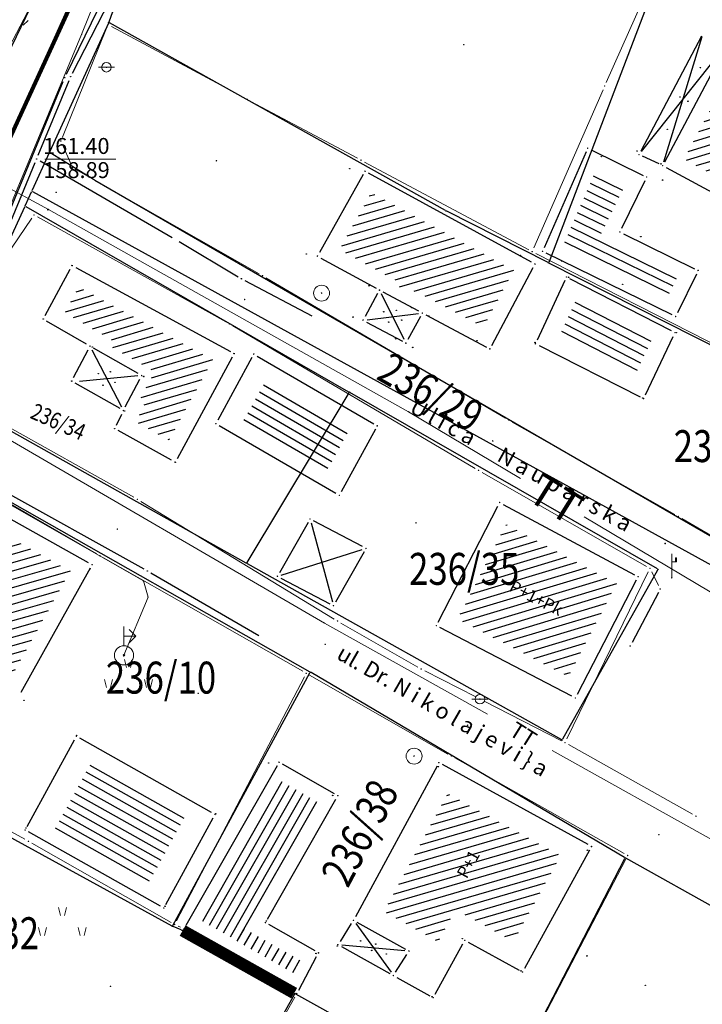
# Model space of a CAD drawing. Units: inches. Extents: x 7526843 to 7542956, y 4818805 to 4865786.
# Drawn here: x 7528470 to 7528513, y 4823731 to 4823793 of the extents above; entities that cross this region are included whole.
import ezdxf
from ezdxf.enums import TextEntityAlignment as Align

# ---------------------------------------------------------------- set-up
doc = ezdxf.new("R2010")
doc.units = ezdxf.units.IN
doc.header["$LTSCALE"] = 0.5
doc.header["$MEASUREMENT"] = 0
doc.header["$PDMODE"] = 33
doc.header["$PDSIZE"] = 0.03
for name, color, linetype, lineweight in [('DETALJ LINIJE', 7, 'Continuous', 9), ('DETALJNE TACKE', 7, 'Continuous', 9), ('ELEKTRO INSTALACIJE', 1, 'Continuous', 9), ('KANALIZACIONA MREZA', 23, 'Continuous', 9), ('TEKST', 7, 'Continuous', 9), ('TOPOGRAFSKI ZNACI', 7, 'Continuous', 9), ('TT INSTALACIJA', 191, 'Continuous', 9), ('ZOSA', 7, 'Continuous', 9)]:
    doc.layers.add(name, color=color, linetype=linetype, lineweight=lineweight)
for name, color, linetype in [('DETALJNE_KONSTRUISANE_TACKE', 7, 'Continuous'), ('gas', 3, 'Continuous'), ('gasovod 40', 3, 'Continuous'), ('GRALIN-3', 74, 'Continuous'), ('kanalizacija', 42, 'Continuous'), ('kanalizacija kote', 42, 'Continuous'), ('Objekti Granice', 7, 'Continuous'), ('Objekti Srafure', 7, 'Continuous'), ('OPOV-3', 6, 'Continuous'), ('TAC-13', 7, 'Continuous'), ('TAC-3', 7, 'Continuous')]:
    doc.layers.add(name, color=color, linetype=linetype)
doc.layers.add('G A S - čelik', color=7, linetype='GAS_LINE', lineweight=80, true_color=0xace600)
doc.styles.add('MAPSOFT18', font='MAPC104.SHX')
doc.styles.add('style1', font='txt')
doc.linetypes.add('GAS_LINE', pattern='A,12.7,-5.08,["GAS",Standard,S=2.54,R=0,X=-2.54,Y=-1.27],-6.35', length=24.13)

# ---------------------------------------------------------------- blocks, each defined once
blk = doc.blocks.new('T1')
at = {"linetype": 'Continuous'}
blk.add_point((0, 0), dxfattribs=at)
blk.add_attdef('OZN-TAC', (0, 0), '', height=5)
blk = doc.blocks.new('T362')
at = {"layer": 'TOPOGRAFSKI ZNACI', "color": 0, "linetype": 'Continuous'}
blk.add_line((-1, 0), (1, 0), dxfattribs=at)
blk.add_circle((0, 0), 0.6, dxfattribs=at)
blk = doc.blocks.new('T302')
at = {"layer": 'TOPOGRAFSKI ZNACI', "color": 0, "linetype": 'Continuous'}
blk.add_circle((0, 0), 1, dxfattribs=at)
blk = doc.blocks.new('T391')
at = {"layer": 'TOPOGRAFSKI ZNACI', "color": 0, "linetype": 'Continuous'}
for p, q in [((0, 0), (0, 3)), ((0.535, 2), (0.535, 2.5))]:
    blk.add_line(p, q, dxfattribs=at)
blk.add_lwpolyline([(0, 2), (0.6, 2), (0.6, 2.5), (0.47, 2.5), (0.47, 2)], dxfattribs=at)
blk = doc.blocks.new('T505')
for p, q in [((7.5, 2.5), (7.25, 3.5)), ((8, 2.5), (8.25, 3.5)), ((5, 0), (4.75, 1)), ((5.5, 0), (5.75, 1)), ((10, 0), (9.75, 1)), ((10.5, 0), (10.75, 1))]:
    blk.add_line(p, q)
blk = doc.blocks.new('TZ509C')
at = {"color": 0}
for p, q in [((0, 0.6), (0, 1.8)), ((0.746, 1.2), (0.322, 0.776))]:
    blk.add_line(p, q, dxfattribs=at)
blk.add_lwpolyline([(0, 1.2), (0.746, 1.2), (0.322, 1.624)], dxfattribs=at)
for radius in [0.6, 0.05]:
    blk.add_circle((0, 0), radius, dxfattribs=at)

msp = doc.modelspace()

# ---------------------------------------------------------------- hatches: boundary and pattern name
at = {"layer": 'Objekti Srafure'}
h = msp.add_hatch(dxfattribs=at)
h.set_pattern_fill('_USER', color=256, scale=0.5, angle=45, style=0, pattern_type=0)
h.set_pattern_definition([(196.936, (7528523.61475, 4823787.15503), (0.14565, -0.478316), [])])
h.paths.add_polyline_path([(7528523.615, 4823787.155), (7528519.644, 4823779.591), (7528511.366, 4823784.067), (7528515.358, 4823791.557)])
h.paths.add_polyline_path([(7528516.188, 4823785.484), (7528518.356, 4823784.331), (7528518.896, 4823785.346), (7528516.727, 4823786.498)], flags=24)
h = msp.add_hatch(dxfattribs=at)
h.set_pattern_fill('LINE', color=256, scale=4, angle=333.8654, style=0)
h.paths.add_polyline_path([(7528503.816, 4823778.772), (7528510.37, 4823775.557), (7528510.893, 4823776.63), (7528505.979, 4823779.036), (7528507.664, 4823782.476), (7528505.827, 4823783.375)])
h.paths.add_polyline_path([(7528504.109, 4823776.555), (7528505.609, 4823776.555), (7528505.609, 4823777.305), (7528504.109, 4823777.305)], flags=24)
h.paths.add_polyline_path([(7528504.109, 4823776.555), (7528506.526, 4823776.555), (7528506.526, 4823777.305), (7528504.109, 4823777.305)], flags=25)
h.paths.add_polyline_path([(7528509.033, 4823782.064), (7528510.616, 4823782.064), (7528510.616, 4823782.814), (7528509.033, 4823782.814)], flags=25)
h.paths.add_polyline_path([(7528509.144, 4823782.815), (7528511.394, 4823782.815), (7528511.394, 4823783.565), (7528509.144, 4823783.565)], flags=9)
h.paths.add_polyline_path([(7528502.624, 4823778.165), (7528504.207, 4823778.165), (7528504.207, 4823778.915), (7528502.624, 4823778.915)], flags=24)
h.paths.add_polyline_path([(7528502.624, 4823778.165), (7528505.041, 4823778.165), (7528505.041, 4823778.915), (7528502.624, 4823778.915)], flags=9)
h = msp.add_hatch(dxfattribs=at)
h.set_pattern_fill('LINE', color=256, scale=4, angle=332.8589, style=0)
h.paths.add_polyline_path([(7528504.52, 4823775.121), (7528509.283, 4823772.68), (7528508.299, 4823770.617), (7528503.547, 4823773.021)])
h.paths.add_polyline_path([(7528502.171, 4823772.375), (7528503.754, 4823772.375), (7528503.754, 4823773.125), (7528502.171, 4823773.125)], flags=9)
h.paths.add_polyline_path([(7528508.952, 4823768.945), (7528510.535, 4823768.945), (7528510.535, 4823769.695), (7528508.952, 4823769.695)], flags=9)
h = msp.add_hatch(dxfattribs=at)
h.set_pattern_fill('_USER', color=256, scale=0.5, angle=45, style=0, pattern_type=0)
h.set_pattern_definition([(195.909, (7528472.90186, 4823758.27296), (0.137057, -0.480849), [])])
h.paths.add_polyline_path([(7528472.902, 4823758.273), (7528469.289, 4823751.799), (7528462.302, 4823755.687), (7528465.915, 4823762.161)])
h.paths.add_polyline_path([(7528465.87, 4823757.251), (7528468.84, 4823755.605), (7528469.377, 4823756.575), (7528466.408, 4823758.221)], flags=24)
h = msp.add_hatch(dxfattribs=at)
h.set_pattern_fill('_USER', color=256, scale=0.5, angle=45, style=0, pattern_type=0)
h.set_pattern_definition([(196.824, (7528507.13913, 4823757.49435), (0.144718, -0.478599), [])])
h.paths.add_polyline_path([(7528507.139, 4823757.494), (7528504.114, 4823751.659), (7528497.179, 4823755.268), (7528500.225, 4823761.198)])
h.paths.add_polyline_path([(7528499.745, 4823757.023), (7528503.833, 4823754.94), (7528504.354, 4823755.964), (7528500.267, 4823758.047)], flags=24)
h = msp.add_hatch(dxfattribs=at)
h.set_pattern_fill('LINE', color=256, scale=4, angle=16.2311, style=0)
h.paths.add_polyline_path([(7528496.564, 4823744.332), (7528503.633, 4823740.45), (7528500.676, 4823735.075), (7528497.056, 4823737.062), (7528495.955, 4823735.058), (7528492.556, 4823736.947)])
h.paths.add_polyline_path([(7528493.656, 4823744.903), (7528495.073, 4823744.903), (7528495.073, 4823745.653), (7528493.656, 4823745.653)], flags=9)
h.paths.add_polyline_path([(7528500.169, 4823732.133), (7528501.419, 4823732.133), (7528501.419, 4823732.883), (7528500.169, 4823732.883)], flags=9)
h.paths.add_polyline_path([(7528491.971, 4823732.045), (7528493.221, 4823732.045), (7528493.221, 4823732.795), (7528491.971, 4823732.795)], flags=9)
h.paths.add_polyline_path([(7528497.845, 4823738.566), (7528498.98, 4823740.612), (7528497.996, 4823741.158), (7528496.861, 4823739.112)], flags=24)
h.paths.add_polyline_path([(7528496.395, 4823743.921), (7528497.117, 4823743.521), (7528497.662, 4823744.505), (7528496.94, 4823744.905)], flags=9)

# ---------------------------------------------------------------- linework, layer by layer
at = {"layer": 'DETALJ LINIJE'}
for p, q in [((7528475.352, 4823792.724), (7528478.299, 4823800.506)), ((7528510.697, 4823798.361), (7528506.483, 4823788.869)), ((7528475.169, 4823792.258), (7528472.398, 4823785.432)), ((7528483.773, 4823787.918), (7528475.483, 4823792.372)), ((7528506.282, 4823788.411), (7528501.945, 4823778.499)), ((7528490.891, 4823784.118), (7528484.214, 4823787.682)), ((7528472.405, 4823784.971), (7528472.933, 4823783.769)), ((7528501.624, 4823778.388), (7528491.333, 4823783.882)), ((7528473.251, 4823783.416), (7528484.726, 4823776.884)), ((7528470.485, 4823780.363), (7528466.695, 4823774.807)), ((7528482.648, 4823773.872), (7528470.844, 4823780.448)), ((7528502.068, 4823778.157), (7528518.147, 4823769.963)), ((7528485.159, 4823776.634), (7528500.159, 4823767.846)), ((7528498.266, 4823764.697), (7528483.082, 4823773.623)), ((7528464.124, 4823770.018), (7528476.883, 4823762.882)), ((7528500.592, 4823767.596), (7528510.784, 4823761.804)), ((7528474.542, 4823759.345), (7528463.524, 4823765.695)), ((7528509.009, 4823758.554), (7528498.699, 4823764.446)), ((7528477.315, 4823762.63), (7528489.427, 4823755.26)), ((7528511.217, 4823761.554), (7528517.975, 4823757.596)), ((7528487.462, 4823751.984), (7528474.976, 4823759.096)), ((7528504.013, 4823747.745), (7528509.116, 4823758.205)), ((7528509.756, 4823757.364), (7528509.337, 4823758.206)), ((7528489.858, 4823755.006), (7528494.668, 4823752.254)), ((7528487.563, 4823751.639), (7528479.558, 4823736.351)), ((7528496.563, 4823746.804), (7528487.896, 4823751.736)), ((7528495.108, 4823752.016), (7528498.304, 4823750.382)), ((7528498.838, 4823750.109), (7528503.68, 4823747.634)), ((7528504.121, 4823747.398), (7528511.895, 4823743.032)), ((7528470.054, 4823741.461), (7528460.473, 4823746.749)), ((7528507.61, 4823740.573), (7528496.998, 4823746.557)), ((7528479.225, 4823736.254), (7528470.49, 4823741.216)), ((7528499.644, 4823724.772), (7528507.712, 4823740.228)), ((7528479.792, 4823735.953), (7528479.665, 4823736.017)), ((7528482.207, 4823723.207), (7528486.966, 4823731.583))]:
    msp.add_line(p, q, dxfattribs=at)
at = {"layer": 'DETALJNE TACKE'}
for p in [(7528475.263, 4823792.49), (7528497.557, 4823791.24), (7528475.161, 4823789.82), (7528506.382, 4823788.64), (7528483.993, 4823787.8), (7528472.304, 4823785.2), (7528505.323, 4823784.75), (7528508.53, 4823784.35), (7528482.056, 4823783.96), (7528491.112, 4823784), (7528510.016, 4823783.66), (7528473.034, 4823783.54), (7528491.371, 4823783.31), (7528509.019, 4823782.94), (7528472.01, 4823781.98), (7528470.626, 4823780.57), (7528471.488, 4823780.89), (7528507.335, 4823779.5), (7528501.845, 4823778.27), (7528502.499, 4823778.29), (7528473.012, 4823777.397), (7528488.387, 4823777.99), (7528502.011, 4823777.49), (7528512.247, 4823777.095), (7528484.943, 4823776.76), (7528503.984, 4823776.68), (7528488.642, 4823775.67), (7528492.277, 4823775.86), (7528483.827, 4823775.27), (7528494.956, 4823774.42), (7528471.196, 4823774.05), (7528482.866, 4823773.75), (7528491.246, 4823773.98), (7528510.834, 4823774.208), (7528510.835, 4823774.2), (7528510.792, 4823773.19), (7528493.925, 4823772.54), (7528502.046, 4823772.5), (7528474.129, 4823772.35), (7528483.162, 4823771.89), (7528484.395, 4823771.85), (7528499.189, 4823772.18), (7528472.991, 4823770.16), (7528477.367, 4823770.51), (7528508.827, 4823769.07), (7528476.229, 4823768.32), (7528500.375, 4823767.72), (7528475.675, 4823767.18), (7528482.019, 4823767.5), (7528492.132, 4823767.36), (7528499.373, 4823766.42), (7528479.467, 4823765.08), (7528498.482, 4823764.57), (7528477.101, 4823762.76), (7528489.756, 4823763.01), (7528499.8, 4823762.56), (7528487.921, 4823761.52), (7528511.001, 4823761.68), (7528475.84, 4823760.89), (7528494.563, 4823761.28), (7528491.429, 4823759.68), (7528510.176, 4823759.99), (7528474.759, 4823759.22), (7528474.263, 4823758.66), (7528509.226, 4823758.43), (7528485.878, 4823757.94), (7528508.481, 4823757.91), (7528510.592, 4823757.84), (7528509.867, 4823757.14), (7528489.386, 4823756.1), (7528489.641, 4823755.13), (7528495.835, 4823754.84), (7528488.872, 4823753.67), (7528507.989, 4823753.57), (7528494.885, 4823752.13), (7528487.679, 4823751.86), (7528480.913, 4823750.6), (7528504.541, 4823750.31), (7528498.568, 4823750.24), (7528497.797, 4823748.61), (7528473.271, 4823747.91), (7528503.903, 4823747.52), (7528494.441, 4823746.67), (7528496.78, 4823746.68), (7528485.983, 4823746.291), (7528495.997, 4823746.26), (7528489.663, 4823744.19), (7528481.96, 4823743.02), (7528512.113, 4823742.91), (7528470.067, 4823742.05), (7528509.782, 4823741.75), (7528470.273, 4823741.34), (7528505.559, 4823741.01), (7528507.828, 4823740.45), (7528478.756, 4823737.16), (7528479.442, 4823736.13), (7528485.128, 4823736.248), (7528490.641, 4823736.39), (7528480.015, 4823735.84), (7528489.669, 4823734.86), (7528497.616, 4823735.137), (7528488.452, 4823734.35), (7528494.113, 4823734.46), (7528501.235, 4823733.15), (7528493.141, 4823732.93), (7528475.416, 4823732.25), (7528487.09, 4823731.8), (7528495.641, 4823731.54)]:
    msp.add_point(p, dxfattribs=at)
at = {"layer": 'DETALJNE_KONSTRUISANE_TACKE'}
for p in [(7528469.771, 4823792.275, 160.5), (7528472.551, 4823789.163, 160.681), (7528472.913, 4823789.226, 160.625), (7528470.783, 4823784.079, 160.66), (7528483.621, 4823776.57, 160.216), (7528477.729, 4823758.272, 160.7)]:
    msp.add_point(p, dxfattribs=at)
at = {"layer": 'ELEKTRO INSTALACIJE', "lineweight": 9}
for p, q in [((7528475.567, 4823796.838), (7528473.604, 4823791.877)), ((7528473.604, 4823791.877), (7528468.157, 4823778.832)), ((7528477.473, 4823757.646), (7528463.641, 4823765.546)), ((7528477.769, 4823756.637), (7528477.473, 4823757.646)), ((7528476.259, 4823752.988), (7528477.769, 4823756.637))]:
    msp.add_line(p, q, dxfattribs=at)
for p in [(7528473.604, 4823791.877), (7528477.473, 4823757.646), (7528477.769, 4823756.637), (7528476.259, 4823752.988)]:
    msp.add_point(p, dxfattribs=at)
at = {"layer": 'G A S - čelik', "color": 2, "linetype": 'GAS_LINE', "ltscale": 2}
msp.add_lwpolyline([(7528139.394, 4823201.836), (7528155.99, 4823235.637), (7528165.578, 4823251.321), (7528181.343, 4823273.653), (7528188.16, 4823286.8), (7528197.19, 4823306.124), (7528206.896, 4823342.596), (7528227.073, 4823377.238), (7528250.559, 4823408.565), (7528266.39, 4823424.914), (7528317.472, 4823501.001), (7528369.695, 4823570.718), (7528380.092, 4823590.74), (7528400.423, 4823645.063), (7528422.431, 4823724.541), (7528449.866, 4823754.875), (7528464.477, 4823775.322), (7528476.933, 4823802.475), (7528491.691, 4823852.204), (7528498.367, 4823888.335), (7528503.532, 4823932.628)], dxfattribs=at)
at = {"layer": 'gas'}
for p, q in [((7528472.66, 4823789.388, 160.681), (7528475.009, 4823794.226, 161.408)), ((7528468.907, 4823780.321, 160.881), (7528472.456, 4823788.932, 160.681))]:
    msp.add_line(p, q, dxfattribs=at)
at = {"layer": 'gasovod 40'}
for p, q in [((7528473.028, 4823789.448, 160.625), (7528475.381, 4823793.994, 161.359)), ((7528469.95, 4823792.449, 160.5), (7528470.247, 4823792.739, 160.74)), ((7528470.878, 4823784.31, 160.648), (7528472.817, 4823788.995, 160.625)), ((7528469.163, 4823780.165, 160.669), (7528470.687, 4823783.848, 160.651)), ((7528470.999, 4823783.953, 160.66), (7528479.287, 4823779.151, 160.34)), ((7528479.718, 4823778.898, 160.34), (7528483.406, 4823776.698, 160.216)), ((7528483.842, 4823776.454, 160.216), (7528488.031, 4823774.26, 160.27)), ((7528464.057, 4823765.86, 160.78), (7528477.51, 4823758.393, 160.7)), ((7528477.945, 4823758.147, 160.7), (7528484.705, 4823754.227, 160.67))]:
    msp.add_line(p, q, dxfattribs=at)
at = {"layer": 'GRALIN-3', "linetype": 'Continuous'}
for p, q in [((7528475.327, 4823792.667, 0.798), (7528481.953, 4823811.243, 0.002)), ((7528502.898, 4823777.607), (7528510.952, 4823798.683)), ((7528470.388, 4823793.545, 0.002), (7528468.102, 4823788.845, 0.198)), ((7528475.289, 4823792.575, 0.796), (7528471.621, 4823784.545, 0.004)), ((7528496.406, 4823780.844, 0.6), (7528475.354, 4823792.596, 0.8)), ((7528471.579, 4823784.455), (7528470.511, 4823782.115)), ((7528471.643, 4823784.474), (7528474.347, 4823782.806)), ((7528474.433, 4823782.755), (7528518.187, 4823757.475)), ((7528470.081, 4823781.175), (7528470.469, 4823782.025)), ((7528470.534, 4823782.046), (7528528.276, 4823750.254)), ((7528470.103, 4823781.105), (7528490.337, 4823769.495)), ((7528465.511, 4823771.185, 0.199), (7528470.039, 4823781.085, 0.001)), ((7528502.835, 4823777.583, 0.004), (7528496.495, 4823780.797, 0.596)), ((7528517.335, 4823770.233, 0.199), (7528502.925, 4823777.537, 0.001)), ((7528464.434, 4823769.676), (7528483.896, 4823758.784)), ((7528490.354, 4823769.427), (7528483.966, 4823758.803)), ((7528509.687, 4823758.395), (7528490.423, 4823769.445)), ((7528462.073, 4823766.615), (7528487.897, 4823751.955)), ((7528483.984, 4823758.736), (7528503.676, 4823747.714)), ((7528509.705, 4823758.326), (7528503.745, 4823747.734)), ((7528450.654, 4823751.756), (7528479.256, 4823736.034)), ((7528479.324, 4823736.054), (7528487.916, 4823751.886)), ((7528507.627, 4823740.325), (7528487.983, 4823751.905)), ((7528499.663, 4823724.814), (7528507.647, 4823740.256)), ((7528530.126, 4823727.754), (7528507.714, 4823740.276)), ((7528479.844, 4823735.789), (7528479.346, 4823735.991)), ((7528487.014, 4823731.776), (7528492.576, 4823728.714)), ((7528486.945, 4823731.757), (7528481.925, 4823722.943))]:
    msp.add_line(p, q, dxfattribs=at)
at = {"layer": 'GRALIN-3', "linetype": 'Continuous', "const_width": 0.75}
msp.add_lwpolyline([(7528486.926, 4823731.824), (7528479.934, 4823735.746)], dxfattribs=at)
at = {"layer": 'kanalizacija'}
msp.add_line((7528479.317, 4823808.152, 161.09), (7528468.422, 4823783.998), dxfattribs=at)
at = {"layer": 'kanalizacija kote', "lineweight": 9}
msp.add_line((7528471.303, 4823784.065), (7528475.752, 4823784.065), dxfattribs=at)
at = {"layer": 'KANALIZACIONA MREZA', "lineweight": 9}
msp.add_line((7528468.397, 4823783.723), (7528479.465, 4823808.403), dxfattribs=at)
at = {"layer": 'Objekti Granice'}
for p, q in [((7528512.458, 4823791.759), (7528508.647, 4823784.571)), ((7528513.944, 4823791.069), (7528510.133, 4823783.881)), ((7528505.223, 4823784.521), (7528502.599, 4823778.519)), ((7528505.548, 4823784.64), (7528508.794, 4823783.05)), ((7528509.789, 4823783.765), (7528508.757, 4823784.245)), ((7528491.249, 4823783.092), (7528488.509, 4823778.208)), ((7528501.792, 4823777.61), (7528491.59, 4823783.19)), ((7528510.236, 4823783.541), (7528519.839, 4823778.349)), ((7528508.909, 4823782.715), (7528507.444, 4823779.725)), ((7528507.559, 4823779.39), (7528512.023, 4823777.204)), ((7528510.609, 4823774.318), (7528502.724, 4823778.18)), ((7528488.606, 4823777.87), (7528492.058, 4823775.98)), ((7528471.315, 4823774.27), (7528472.893, 4823777.177)), ((7528473.232, 4823777.278), (7528482.942, 4823772.009)), ((7528499.306, 4823772.401), (7528501.894, 4823777.269)), ((7528512.137, 4823776.87), (7528510.944, 4823774.433)), ((7528503.879, 4823776.453), (7528502.151, 4823772.727)), ((7528510.57, 4823773.304), (7528504.206, 4823776.566)), ((7528492.157, 4823775.641), (7528491.366, 4823774.199)), ((7528494.736, 4823774.538), (7528492.497, 4823775.742)), ((7528473.913, 4823772.475), (7528471.412, 4823773.925)), ((7528491.466, 4823773.862), (7528493.705, 4823772.658)), ((7528494.836, 4823774.201), (7528494.045, 4823772.759)), ((7528495.177, 4823774.303), (7528498.968, 4823772.297)), ((7528508.935, 4823769.296), (7528510.684, 4823772.964)), ((7528473.106, 4823770.382), (7528474.014, 4823772.128)), ((7528477.15, 4823770.634), (7528474.346, 4823772.226)), ((7528502.269, 4823772.387), (7528508.604, 4823769.183)), ((7528483.043, 4823771.67), (7528479.586, 4823765.3)), ((7528484.275, 4823771.631), (7528482.139, 4823767.719)), ((7528484.611, 4823771.725), (7528491.916, 4823767.485)), ((7528476.012, 4823768.444), (7528473.208, 4823770.036)), ((7528476.344, 4823768.542), (7528477.252, 4823770.288)), ((7528475.784, 4823767.405), (7528476.12, 4823768.095)), ((7528479.248, 4823765.201), (7528475.894, 4823767.059)), ((7528482.235, 4823767.375), (7528489.54, 4823763.135)), ((7528492.012, 4823767.141), (7528489.876, 4823763.229)), ((7528474.045, 4823758.782), (7528465.746, 4823763.398)), ((7528495.949, 4823755.062), (7528499.686, 4823762.338)), ((7528500.02, 4823762.442), (7528508.261, 4823758.028)), ((7528491.208, 4823759.796), (7528488.142, 4823761.404)), ((7528487.797, 4823761.303), (7528486.002, 4823758.157)), ((7528487.986, 4823761.279), (7528489.321, 4823756.341)), ((7528486.117, 4823758.015), (7528491.19, 4823759.605)), ((7528491.305, 4823759.463), (7528489.51, 4823756.317)), ((7528474.141, 4823758.442), (7528469.798, 4823750.658)), ((7528486.099, 4823757.824), (7528489.165, 4823756.216)), ((7528508.366, 4823757.688), (7528504.656, 4823750.532)), ((7528509.751, 4823756.919), (7528508.105, 4823753.791)), ((7528504.319, 4823750.425), (7528496.057, 4823754.725)), ((7528470.187, 4823742.269), (7528473.151, 4823747.691)), ((7528481.742, 4823743.143), (7528473.489, 4823747.787)), ((7528485.859, 4823746.074), (7528480.139, 4823736.057)), ((7528489.446, 4823744.314), (7528486.2, 4823746.167)), ((7528495.878, 4823746.04), (7528490.76, 4823736.61)), ((7528505.34, 4823741.13), (7528496.216, 4823746.14)), ((7528485.252, 4823736.465), (7528489.539, 4823743.973)), ((7528478.876, 4823737.379), (7528481.84, 4823742.801)), ((7528478.538, 4823737.283), (7528470.285, 4823741.927)), ((7528505.438, 4823740.791), (7528501.356, 4823733.369)), ((7528488.235, 4823734.474), (7528485.345, 4823736.124)), ((7528490.507, 4823736.179), (7528489.803, 4823735.071)), ((7528490.787, 4823736.187), (7528492.995, 4823733.133)), ((7528490.86, 4823736.269), (7528493.894, 4823734.581)), ((7528486.873, 4823731.924), (7528480.232, 4823735.716)), ((7528495.761, 4823731.759), (7528497.496, 4823734.918)), ((7528497.835, 4823735.017), (7528501.016, 4823733.27)), ((7528489.888, 4823734.739), (7528492.922, 4823733.051)), ((7528493.864, 4823734.482), (7528489.918, 4823734.838)), ((7528493.275, 4823733.141), (7528493.979, 4823734.249)), ((7528487.208, 4823732.021), (7528488.334, 4823734.129)), ((7528493.359, 4823732.809), (7528495.423, 4823731.661))]:
    msp.add_line(p, q, dxfattribs=at)
at = {"layer": 'Objekti Srafure'}
for p, q in [((7528510.089, 4823783.899), (7528512.502, 4823791.741)), ((7528508.686, 4823784.546), (7528513.905, 4823791.094)), ((7528491.979, 4823781.838), (7528491.635, 4823781.737)), ((7528493.22, 4823781.159), (7528490.936, 4823780.49)), ((7528492.6, 4823781.498), (7528491.285, 4823781.113)), ((7528493.84, 4823780.82), (7528490.586, 4823779.867)), ((7528495.081, 4823780.141), (7528489.887, 4823778.62)), ((7528494.461, 4823780.48), (7528490.236, 4823779.243)), ((7528495.701, 4823779.801), (7528490.137, 4823778.172)), ((7528496.322, 4823779.462), (7528490.757, 4823777.833)), ((7528496.942, 4823779.123), (7528491.377, 4823777.493)), ((7528497.562, 4823778.783), (7528491.997, 4823777.154)), ((7528498.183, 4823778.444), (7528492.617, 4823776.814)), ((7528498.803, 4823778.105), (7528493.236, 4823776.475)), ((7528499.424, 4823777.765), (7528493.513, 4823776.035)), ((7528500.044, 4823777.426), (7528494.424, 4823775.78)), ((7528500.664, 4823777.087), (7528495.122, 4823775.464)), ((7528500.336, 4823776.47), (7528495.755, 4823775.128)), ((7528473.726, 4823775.872), (7528473.245, 4823775.729)), ((7528493.814, 4823772.764), (7528492.388, 4823775.636)), ((7528500.008, 4823775.853), (7528496.389, 4823774.793)), ((7528474.969, 4823775.197), (7528472.57, 4823774.486)), ((7528474.348, 4823775.535), (7528472.908, 4823775.108)), ((7528499.681, 4823775.236), (7528497.023, 4823774.458)), ((7528475.591, 4823774.86), (7528473.078, 4823774.115)), ((7528476.213, 4823774.523), (7528473.673, 4823773.77)), ((7528491.494, 4823774.009), (7528494.708, 4823774.391)), ((7528499.353, 4823774.619), (7528497.657, 4823774.122)), ((7528476.834, 4823774.186), (7528474.268, 4823773.425)), ((7528477.456, 4823773.849), (7528474.864, 4823773.08)), ((7528499.025, 4823774.002), (7528498.291, 4823773.787)), ((7528478.077, 4823773.511), (7528475.455, 4823772.734)), ((7528478.699, 4823773.174), (7528475.541, 4823772.238)), ((7528479.32, 4823772.837), (7528476.144, 4823771.895)), ((7528479.942, 4823772.5), (7528476.747, 4823771.552)), ((7528474.245, 4823772.128), (7528476.113, 4823768.542)), ((7528480.563, 4823772.162), (7528477.35, 4823771.21)), ((7528481.185, 4823771.825), (7528477.953, 4823770.867)), ((7528481.806, 4823771.488), (7528477.958, 4823770.347)), ((7528481.469, 4823770.866), (7528477.638, 4823769.731)), ((7528477.118, 4823770.486), (7528473.482, 4823770.135)), ((7528481.132, 4823770.245), (7528477.318, 4823769.114)), ((7528480.794, 4823769.623), (7528477.499, 4823768.646)), ((7528484.744, 4823769.499), (7528490.001, 4823766.449)), ((7528484.995, 4823769.932), (7528490.252, 4823766.881)), ((7528480.457, 4823769.002), (7528477.203, 4823768.037)), ((7528484.505, 4823769.06), (7528489.761, 4823766.01)), ((7528480.12, 4823768.38), (7528477.158, 4823767.502)), ((7528484.025, 4823768.182), (7528489.282, 4823765.132)), ((7528484.265, 4823768.621), (7528489.521, 4823765.571)), ((7528479.783, 4823767.759), (7528477.771, 4823767.162)), ((7528483.774, 4823767.75), (7528489.031, 4823764.699)), ((7528479.446, 4823767.137), (7528478.384, 4823766.823)), ((7528479.108, 4823766.516), (7528478.998, 4823766.483)), ((7528474.121, 4823746.114), (7528480.019, 4823742.795)), ((7528473.876, 4823745.678), (7528479.774, 4823742.359)), ((7528473.396, 4823744.801), (7528479.294, 4823741.482)), ((7528473.636, 4823745.24), (7528479.534, 4823741.92)), ((7528486.157, 4823745.053), (7528481.17, 4823736.32)), ((7528486.591, 4823744.805), (7528481.604, 4823736.072)), ((7528473.156, 4823744.362), (7528479.054, 4823741.043)), ((7528487.025, 4823744.557), (7528482.039, 4823735.824)), ((7528487.46, 4823744.309), (7528482.473, 4823735.576)), ((7528472.676, 4823743.485), (7528478.574, 4823740.165)), ((7528472.916, 4823743.923), (7528478.814, 4823740.604)), ((7528487.894, 4823744.061), (7528482.907, 4823735.328)), ((7528488.328, 4823743.813), (7528483.341, 4823735.08)), ((7528472.436, 4823743.046), (7528478.334, 4823739.727)), ((7528472.191, 4823742.61), (7528478.089, 4823739.291)), ((7528471.946, 4823742.174), (7528477.844, 4823738.855)), ((7528483.793, 4823735.871), (7528483.341, 4823735.08)), ((7528484.227, 4823735.623), (7528483.775, 4823734.832)), ((7528484.661, 4823735.375), (7528484.21, 4823734.584)), ((7528485.096, 4823735.127), (7528484.644, 4823734.336)), ((7528485.53, 4823734.879), (7528485.078, 4823734.088)), ((7528485.964, 4823734.631), (7528485.512, 4823733.84)), ((7528486.398, 4823734.383), (7528485.946, 4823733.592)), ((7528486.832, 4823734.136), (7528486.381, 4823733.344)), ((7528487.267, 4823733.888), (7528486.815, 4823733.096))]:
    msp.add_line(p, q, dxfattribs=at)
for centre in [(7528512.388, 4823789.794), (7528511.1, 4823787.955), (7528511.6, 4823787.693), (7528510.312, 4823785.933), (7528492.543, 4823774.504), (7528493.328, 4823774.596), (7528492.851, 4823773.857), (7528493.667, 4823773.981), (7528474.658, 4823770.633), (7528475.41, 4823770.743), (7528475.697, 4823770.081), (7528474.946, 4823769.904), (7528491.092, 4823735.1), (7528492.039, 4823734.895), (7528491.791, 4823734.502), (7528492.699, 4823734.277)]:
    msp.add_circle(centre, 0.015, dxfattribs=at)
at = {"layer": 'TT INSTALACIJA', "color": 6, "lineweight": 9}
for p, q in [((7528465.45, 4823784.19), (7528471.45, 4823795.64)), ((7528465.45, 4823784.19), (7528471.52, 4823780.91)), ((7528471.52, 4823780.91), (7528494.1, 4823768.24)), ((7528465, 4823768.86), (7528488.82, 4823755.01)), ((7528494.1, 4823768.24), (7528501.111, 4823764.054)), ((7528505.103, 4823761.67), (7528512.99, 4823756.96)), ((7528488.82, 4823755.01), (7528499.04, 4823749.296)), ((7528503.103, 4823747.024), (7528513.27, 4823741.34))]:
    msp.add_line(p, q, dxfattribs=at)
for p in [(7528471.52, 4823780.91), (7528494.1, 4823768.24), (7528488.82, 4823755.01)]:
    msp.add_point(p, dxfattribs=at)
at = {"layer": 'ZOSA'}
for p in [(7528475.26, 4823792.49, 161.53), (7528497.55, 4823791.24, 161.2), (7528475.16, 4823789.82, 161.55), (7528506.38, 4823788.64, 161.27), (7528483.99, 4823787.8, 161.3), (7528472.3, 4823785.2, 161.7), (7528505.32, 4823784.75, 161.28), (7528508.53, 4823784.35, 161.31), (7528482.05, 4823783.96, 161.34), (7528491.11, 4823784, 161.26), (7528473.03, 4823783.54, 161.61), (7528491.37, 4823783.31, 161.2), (7528509.01, 4823782.94, 161.3), (7528472.01, 4823781.98, 161.58), (7528470.62, 4823780.57, 161.69), (7528471.48, 4823780.89, 161.66), (7528501.84, 4823778.27, 161.43), (7528502.49, 4823778.29, 161.36), (7528488.38, 4823777.99, 161.45), (7528502.01, 4823777.49, 161.44), (7528512.24, 4823777.09, 161.32), (7528484.94, 4823776.76, 161.49), (7528503.98, 4823776.68, 161.41), (7528488.64, 4823775.67, 161.75), (7528492.27, 4823775.86, 161.5), (7528483.82, 4823775.27, 161.49), (7528482.86, 4823773.75, 161.47), (7528491.24, 4823773.98, 161.43), (7528510.83, 4823774.2, 161.33), (7528510.79, 4823773.19, 161.31), (7528493.92, 4823772.54, 161.48), (7528502.04, 4823772.5, 161.27), (7528483.16, 4823771.89, 161.51), (7528484.39, 4823771.85, 161.44), (7528499.18, 4823772.18, 161.43), (7528508.82, 4823769.07, 161.21), (7528500.37, 4823767.72, 161.47), (7528492.13, 4823767.36, 161.41), (7528499.37, 4823766.42, 161.4), (7528498.48, 4823764.57, 161.49), (7528499.8, 4823762.56, 161.55), (7528511, 4823761.68, 161.36), (7528494.56, 4823761.28, 161.46), (7528510.17, 4823759.99, 161.45), (7528509.22, 4823758.43, 161.57), (7528508.48, 4823757.91, 161.51), (7528510.59, 4823757.84, 161.49), (7528509.86, 4823757.14, 161.51), (7528495.83, 4823754.84, 161.47), (7528507.98, 4823753.57, 161.44), (7528494.88, 4823752.13, 161.58), (7528480.91, 4823750.6, 161.52), (7528504.54, 4823750.31, 161.79), (7528498.56, 4823750.24, 161.61), (7528497.79, 4823748.61, 161.59), (7528473.27, 4823747.91, 161.72), (7528503.9, 4823747.52, 161.49), (7528494.44, 4823746.67, 161.59), (7528496.78, 4823746.68, 161.64), (7528495.99, 4823746.26, 161.54), (7528489.66, 4823744.19, 161.54), (7528512.11, 4823742.91, 161.45), (7528470.06, 4823742.05, 161.57), (7528509.78, 4823741.75, 161.51), (7528470.27, 4823741.34, 161.57), (7528505.55, 4823741.01, 161.49), (7528507.82, 4823740.45, 161.62), (7528478.75, 4823737.16, 161.51), (7528479.44, 4823736.13, 161.56), (7528490.64, 4823736.39, 161.63), (7528480.01, 4823735.84, 161.54), (7528489.66, 4823734.86, 161.61), (7528488.45, 4823734.35, 161.59), (7528501.23, 4823733.15, 161.61), (7528493.14, 4823732.93, 161.68), (7528475.41, 4823732.25, 161.49), (7528487.09, 4823731.8, 161.78), (7528495.64, 4823731.54, 161.67)]:
    msp.add_point(p, dxfattribs=at)

# ---------------------------------------------------------------- block references
at = {"layer": 'ELEKTRO INSTALACIJE', "lineweight": 9}
msp.add_blockref('TZ509C', (7528476.259, 4823752.988), dxfattribs=at)
at = {"layer": 'TAC-13'}
for p in [(7528471.6, 4823784.5), (7528506.18, 4823784.22), (7528508.42, 4823784.58), (7528509.91, 4823783.77), (7528490.41, 4823783.47), (7528474.39, 4823782.78), (7528510.01, 4823782.75), (7528470.49, 4823782.07), (7528470.06, 4823781.13), (7528508.65, 4823779.21), (7528487.69, 4823778.12), (7528501.1, 4823778.04), (7528473.01, 4823777.4), (7528502.88, 4823777.56), (7528503.68, 4823777.68), (7528504.12, 4823776.67), (7528507.51, 4823776.22), (7528491.61, 4823776.13), (7528494.29, 4823774.77), (7528471.2, 4823774.05), (7528490.62, 4823774.17), (7528495.36, 4823774.23), (7528510.88, 4823773.19), (7528493.29, 4823772.81), (7528498.39, 4823772.69), (7528502.02, 4823772.58), (7528474.27, 4823772.3), (7528483.16, 4823771.89), (7528494.36, 4823772.27), (7528472.99, 4823770.16), (7528477.5, 4823770.45), (7528490.38, 4823769.47), (7528508.77, 4823769.1), (7528476.3, 4823768.29), (7528475.68, 4823767.18), (7528479.47, 4823765.08), (7528474.13, 4823758.39), (7528483.94, 4823758.76), (7528509.73, 4823758.37), (7528487.94, 4823751.93), (7528469.99, 4823750.17), (7528473.3, 4823747.98), (7528503.72, 4823747.69), (7528485.33, 4823746.24), (7528495.97, 4823746.01), (7528489.34, 4823744.21), (7528482.01, 4823743.06), (7528470.12, 4823742.17), (7528505.3, 4823740.78), (7528507.67, 4823740.3), (7528478.84, 4823737.27), (7528485.19, 4823736.34), (7528479.3, 4823736.01), (7528479.89, 4823735.77), (7528497.46, 4823735.24), (7528488.29, 4823734.31), (7528489.62, 4823734.78), (7528505.27, 4823734.16), (7528501.14, 4823733.22), (7528486.97, 4823731.8), (7528508.93, 4823732.31), (7528495.57, 4823731.6)]:
    msp.add_blockref('T1', p, dxfattribs=at)
at = {"layer": 'TAC-3'}
for p in [(7528475.31, 4823792.62, 0.8), (7528496.45, 4823780.82, 0.6)]:
    msp.add_blockref('T1', p, dxfattribs=at)
at = {"layer": 'TOPOGRAFSKI ZNACI', "xscale": 0.5, "yscale": 0.5, "zscale": 0.5}
for name, p in [('T362', (7528475.161, 4823789.82)), ('T391', (7528510.592, 4823757.84)), ('T505', (7528472.67, 4823750.964)), ('T362', (7528498.568, 4823750.24)), ('T302', (7528494.441, 4823746.67)), ('T505', (7528468.523, 4823735.442))]:
    msp.add_blockref(name, p, dxfattribs=at)
at = {"layer": 'TOPOGRAFSKI ZNACI', "xscale": 0.500000000052939, "yscale": 0.5, "zscale": 0.5, "rotation": 310.0909308961847}
msp.add_blockref('T302', (7528488.642, 4823775.67), dxfattribs=at)

# ---------------------------------------------------------------- texts
at = {"layer": 'kanalizacija kote', "lineweight": 9}
for s, p in [('161.40', (7528471.19, 4823784.889)), ('158.89', (7528471.202, 4823783.378))]:
    msp.add_text(s, height=1, dxfattribs=at).set_placement(p, align=Align.MIDDLE_LEFT)
at = {"layer": 'OPOV-3', "linetype": 'Continuous', "style": 'MAPSOFT18', "width": 0.8}
for s, height, rotation, p in [('236/29', 2, 330, (7528495.49, 4823769.47)), ('236/34', 1.025, 336, (7528472.14, 4823767.62)), ('236/38', 2, 62, (7528491.03, 4823741.87))]:
    msp.add_text(s, height=height, rotation=rotation, dxfattribs=at).set_placement(p, align=Align.MIDDLE_CENTER)
for s, p in [('236/4', (7528513.56, 4823766.09)), ('236/35', (7528497.58, 4823758.4)), ('236/10', (7528478.58, 4823751.59)), ('236/32', (7528467.48, 4823735.58))]:
    msp.add_text(s, height=2, dxfattribs=at).set_placement(p, align=Align.MIDDLE_CENTER)
at = {"layer": 'TEKST', "style": 'style1'}
for s, height, rotation, p in [('U l i c a      N a u p a r s k a', 1, 331, (7528501.084, 4823764.791)), ('P+1+Pk', 0.75, 333, (7528502.05, 4823756.493)), ('ul. Dr. N i k o l a j e v i } a', 1, 330, (7528496.171, 4823749.4)), ('P+1', 0.75, 61, (7528497.921, 4823739.862))]:
    msp.add_text(s, height=height, rotation=rotation, dxfattribs=at).set_placement(p, align=Align.MIDDLE)
at = {"layer": 'TT INSTALACIJA', "color": 6, "lineweight": 9, "style": 'style1'}
for height, p in [(2, (7528504.706, 4823761.912)), (1, (7528501.972, 4823747.591))]:
    msp.add_text('TT', height=height, rotation=327.90872, dxfattribs=at).set_placement(p, align=Align.MIDDLE_RIGHT)

doc.saveas('drawing.dxf')
